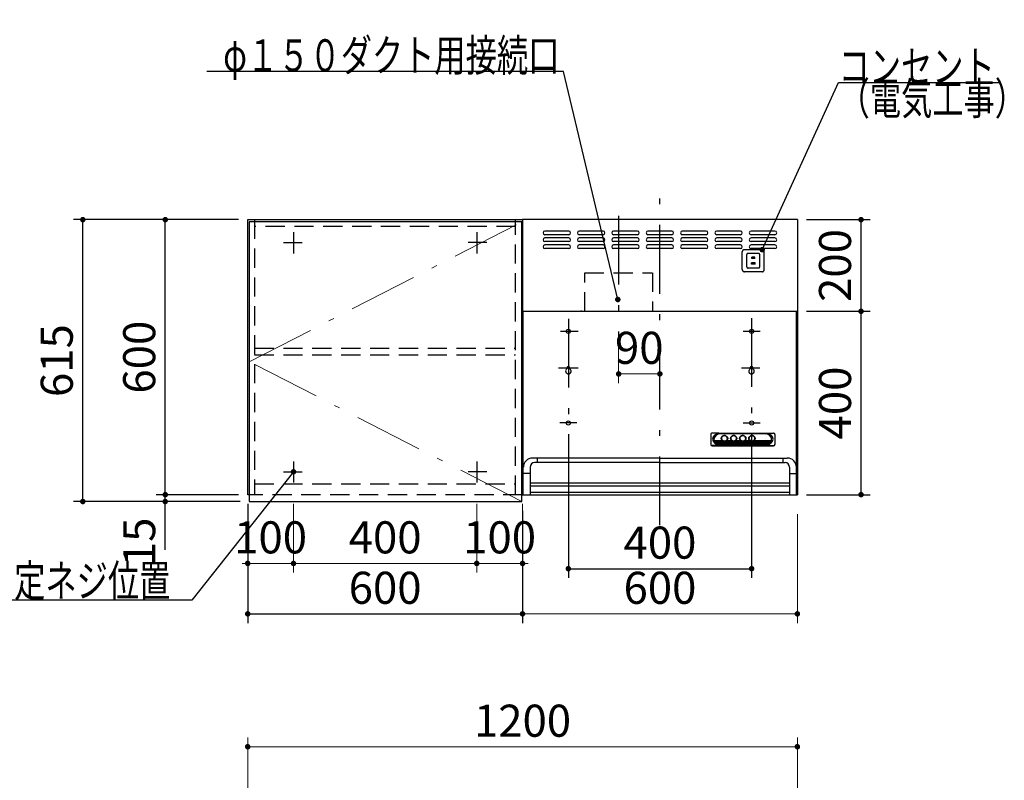
# Model space of a CAD drawing. Units: millimetres. Extents: x 210 to 8110, y 68 to 5608.
# Drawn here: x 2036 to 4186, y 2097 to 3756 of the extents above; entities that cross this region are included whole.
import ezdxf

# ---------------------------------------------------------------- set-up
doc = ezdxf.new("R2010")
doc.units = ezdxf.units.MM
doc.header["$LTSCALE"] = 5
doc.linetypes.add('DASHDOT', pattern=[50.5, 30, -9, 2.5, -9])
doc.linetypes.add('HIDDEN', pattern=[12.6, 8.4, -4.2])
for name, color, linetype, lineweight, true_color in [('11', 8, 'Continuous', 9, 0x808080), ('2', 136, 'Continuous', 9, 0x008080), ('4', 56, 'Continuous', 9, 0x808000), ('6', 16, 'Continuous', 9, 0x800000)]:
    doc.layers.add(name, color=color, linetype=linetype, lineweight=lineweight, true_color=true_color)
doc.styles.get("Standard").update_dxf_attribs({"font": 'txt', "bigfont": 'bigfont'})
doc.styles.add('ＭＳ ゴシック', font='txt')
doc.dimstyles.get("Standard").update_dxf_attribs({"dimtxt": 0.18, "dimasz": 0.18, "dimexe": 0.18, "dimexo": 0.0625, "dimgap": 0.09, "dimtad": 0, "dimtih": 1, "dimtoh": 1, "dimdec": 4, "dimzin": 0, "dimdsep": 46, "dimtxsty": 'Standard', "dimcen": 0.09, "dimadec": 0, "dimazin": 0, "dimtfac": 1, "dimtdec": 4, "dimtofl": 0, "dimtmove": 0, "dimatfit": 3, "dimfxl": 1, "dimtolj": 1, "dimtzin": 0, "dimarcsym": 0})

# ---------------------------------------------------------------- blocks, each defined once
blk = doc.blocks.new('_DOT')
at = {"color": 0}
blk.add_line((-0.5, 0), (-1, 0), dxfattribs=at)
at = {"color": 0, "const_width": 0.5}
blk.add_lwpolyline([(-0.25, 0, 1), (0.25, 0, 1)], format="xyb", close=True, dxfattribs=at)
blk = doc.blocks.new('Dim3')
at = {"layer": '6', "color": 16, "linetype": 'Continuous', "lineweight": 30, "true_color": 0x800000}
for p, q in [((4044.2, 1870), (4044.2, 2005)), ((3754.2, 1910), (4064.2, 1910)), ((3754.2, 1870), (4064.2, 1870))]:
    blk.add_line(p, q, dxfattribs=at)
at = {"layer": '6', "color": 16, "linetype": 'Continuous', "lineweight": 30, "true_color": 0x800000, "xscale": 12, "yscale": 12, "zscale": 12}
for p, rotation in [((4044.2, 1910), 269.9999999999998), ((4044.2, 1870), 89.99999999999991)]:
    blk.add_blockref('_DOT', p, dxfattribs=dict(at, rotation=rotation))
at = {"layer": '6', "color": 16, "linetype": 'Continuous', "lineweight": 9, "true_color": 0x800000, "insert": (4044.2, 1935), "char_height": 70, "width": 566.667, "attachment_point": 7, "rotation": 90, "style": 'ＭＳ ゴシック'}
blk.add_mtext('40', dxfattribs=at)
blk = doc.blocks.new('Dim6')
at = {"layer": '6', "color": 16, "linetype": 'Continuous', "lineweight": 9, "true_color": 0x800000}
for p, q in [((2534.2, 1930), (2534.2, 2190)), ((3734.2, 1930), (3734.2, 2190)), ((2534.2, 2170), (3734.2, 2170))]:
    blk.add_line(p, q, dxfattribs=at)
at = {"layer": '6', "color": 16, "linetype": 'Continuous', "lineweight": 9, "true_color": 0x800000, "xscale": 12, "yscale": 12, "zscale": 12}
for p, rotation in [((2534.2, 2170), 179.9999999999998), ((3734.2, 2170), 359.9999999999997)]:
    blk.add_blockref('_DOT', p, dxfattribs=dict(at, rotation=rotation))
at = {"layer": '6', "color": 16, "linetype": 'Continuous', "lineweight": 9, "true_color": 0x800000, "insert": (3134.2, 2170), "char_height": 70, "width": 1183.333, "attachment_point": 8, "style": 'ＭＳ ゴシック'}
blk.add_mtext('1200', dxfattribs=at)
blk = doc.blocks.new('Dim15')
at = {"layer": '6', "color": 16, "linetype": 'Continuous', "lineweight": 30, "true_color": 0x800000}
for p, q in [((2559.2, 4400), (2164.2, 4400)), ((2184.2, 4225), (2184.2, 4400)), ((2514.2, 4340), (2164.2, 4340))]:
    blk.add_line(p, q, dxfattribs=at)
at = {"layer": '6', "color": 16, "linetype": 'Continuous', "lineweight": 30, "true_color": 0x800000, "xscale": 12, "yscale": 12, "zscale": 12}
for p, rotation in [((2184.2, 4400), 269.9999999999998), ((2184.2, 4340), 89.99999999999991)]:
    blk.add_blockref('_DOT', p, dxfattribs=dict(at, rotation=rotation))
at = {"layer": '6', "color": 16, "linetype": 'Continuous', "lineweight": 9, "true_color": 0x800000, "insert": (2184.2, 4295), "char_height": 70, "width": 550, "attachment_point": 9, "rotation": 90, "style": 'ＭＳ ゴシック'}
blk.add_mtext('60', dxfattribs=at)
blk = doc.blocks.new('G22')
at = {"layer": '4', "color": 56, "linetype": 'Continuous', "lineweight": 30, "true_color": 0x808000}
for p, q in [((2537.7, 3315), (2537.7, 2705)), ((3132.7, 3315), (2537.7, 3315)), ((3132.7, 2705), (3132.7, 3315)), ((2537.7, 2705), (3132.7, 2705))]:
    blk.add_line(p, q, dxfattribs=at)
at = {"layer": '4', "color": 56, "linetype": 'DASHDOT', "lineweight": 9, "true_color": 0x808000}
for p, q in [((2537.7, 3010), (3132.7, 3315)), ((3132.7, 2705), (2537.7, 3010))]:
    blk.add_line(p, q, dxfattribs=at)
blk = doc.blocks.new('Dim37')
at = {"layer": '2', "color": 136, "linetype": 'Continuous', "lineweight": 30, "true_color": 0x008080}
for p, q in [((2514.2, 3320), (2334.2, 3320)), ((2354.2, 2720), (2354.2, 3320)), ((2514.2, 2720), (2334.2, 2720))]:
    blk.add_line(p, q, dxfattribs=at)
at = {"layer": '2', "color": 136, "linetype": 'Continuous', "lineweight": 30, "true_color": 0x008080, "xscale": 12, "yscale": 12, "zscale": 12}
for p, rotation in [((2354.2, 3320), 89.99999999999991), ((2354.2, 2720), 269.9999999999998)]:
    blk.add_blockref('_DOT', p, dxfattribs=dict(at, rotation=rotation))
at = {"layer": '2', "color": 136, "linetype": 'Continuous', "lineweight": 9, "true_color": 0x008080, "insert": (2354.2, 3020), "char_height": 70, "width": 883.333, "attachment_point": 8, "rotation": 90, "style": 'ＭＳ ゴシック'}
blk.add_mtext('600', dxfattribs=at)
blk = doc.blocks.new('Dim38')
at = {"layer": '2', "color": 136, "linetype": 'Continuous', "lineweight": 30, "true_color": 0x008080}
for p, q in [((2514.2, 2720), (2334.2, 2720)), ((2354.2, 2600), (2354.2, 2720)), ((2517.7, 2705), (2334.2, 2705))]:
    blk.add_line(p, q, dxfattribs=at)
at = {"layer": '2', "color": 136, "linetype": 'Continuous', "lineweight": 30, "true_color": 0x008080, "xscale": 12, "yscale": 12, "zscale": 12}
for p, rotation in [((2354.2, 2720), 269.9999999999998), ((2354.2, 2705), 89.99999999999959)]:
    blk.add_blockref('_DOT', p, dxfattribs=dict(at, rotation=rotation))
at = {"layer": '2', "color": 136, "linetype": 'Continuous', "lineweight": 9, "true_color": 0x008080, "insert": (2354.2, 2670), "char_height": 70, "width": 516.667, "attachment_point": 9, "rotation": 90, "style": 'ＭＳ ゴシック'}
blk.add_mtext('15', dxfattribs=at)
blk = doc.blocks.new('Dim39')
at = {"layer": '2', "color": 136, "linetype": 'Continuous', "lineweight": 30, "true_color": 0x008080}
for p, q in [((2514.2, 3320), (2154.2, 3320)), ((2174.2, 2705), (2174.2, 3320)), ((2517.7, 2705), (2154.2, 2705))]:
    blk.add_line(p, q, dxfattribs=at)
at = {"layer": '2', "color": 136, "linetype": 'Continuous', "lineweight": 30, "true_color": 0x008080, "xscale": 12, "yscale": 12, "zscale": 12}
for p, rotation in [((2174.2, 3320), 89.99999999999991), ((2174.2, 2705), 269.9999999999998)]:
    blk.add_blockref('_DOT', p, dxfattribs=dict(at, rotation=rotation))
at = {"layer": '2', "color": 136, "linetype": 'Continuous', "lineweight": 9, "true_color": 0x008080, "insert": (2174.2, 3012.5), "char_height": 70, "width": 883.333, "attachment_point": 8, "rotation": 90, "style": 'ＭＳ ゴシック'}
blk.add_mtext('615', dxfattribs=at)
blk = doc.blocks.new('Dim40')
at = {"layer": '2', "color": 136, "linetype": 'Continuous', "lineweight": 30, "true_color": 0x008080}
for p, q in [((2534.2, 2700), (2534.2, 2440)), ((3134.2, 2685), (3134.2, 2440)), ((2534.2, 2460), (3134.2, 2460))]:
    blk.add_line(p, q, dxfattribs=at)
at = {"layer": '2', "color": 136, "linetype": 'Continuous', "lineweight": 30, "true_color": 0x008080, "xscale": 12, "yscale": 12, "zscale": 12}
for p, rotation in [((2534.2, 2460), 179.9999999999998), ((3134.2, 2460), 359.9999999999997)]:
    blk.add_blockref('_DOT', p, dxfattribs=dict(at, rotation=rotation))
at = {"layer": '2', "color": 136, "linetype": 'Continuous', "lineweight": 9, "true_color": 0x008080, "insert": (2834.2, 2460), "char_height": 70, "width": 883.333, "attachment_point": 8, "style": 'ＭＳ ゴシック'}
blk.add_mtext('600', dxfattribs=at)
blk = doc.blocks.new('Dim41')
at = {"layer": '2', "color": 136, "linetype": 'Continuous', "lineweight": 9, "true_color": 0x008080}
for p, q in [((2534.2, 2700), (2534.2, 2550)), ((2634.2, 2700), (2634.2, 2550)), ((2534.2, 2570), (2634.2, 2570))]:
    blk.add_line(p, q, dxfattribs=at)
at = {"layer": '2', "color": 136, "linetype": 'Continuous', "lineweight": 9, "true_color": 0x008080, "xscale": 12, "yscale": 12, "zscale": 12}
for p, rotation in [((2534.2, 2570), 359.9999999999997), ((2634.2, 2570), 179.9999999999995)]:
    blk.add_blockref('_DOT', p, dxfattribs=dict(at, rotation=rotation))
at = {"layer": '2', "color": 136, "linetype": 'Continuous', "lineweight": 9, "true_color": 0x008080, "insert": (2584.2, 2570), "char_height": 70, "width": 850, "attachment_point": 8, "style": 'ＭＳ ゴシック'}
blk.add_mtext('100', dxfattribs=at)
blk = doc.blocks.new('Dim42')
at = {"layer": '2', "color": 136, "linetype": 'Continuous', "lineweight": 9, "true_color": 0x008080}
for p, q in [((2634.2, 2700), (2634.2, 2550)), ((3034.2, 2700), (3034.2, 2550)), ((2634.2, 2570), (3034.2, 2570))]:
    blk.add_line(p, q, dxfattribs=at)
at = {"layer": '2', "color": 136, "linetype": 'Continuous', "lineweight": 9, "true_color": 0x008080, "xscale": 12, "yscale": 12, "zscale": 12}
for p, rotation in [((2634.2, 2570), 179.9999999999998), ((3034.2, 2570), 359.9999999999997)]:
    blk.add_blockref('_DOT', p, dxfattribs=dict(at, rotation=rotation))
at = {"layer": '2', "color": 136, "linetype": 'Continuous', "lineweight": 9, "true_color": 0x008080, "insert": (2834.2, 2570), "char_height": 70, "width": 900, "attachment_point": 8, "style": 'ＭＳ ゴシック'}
blk.add_mtext('400', dxfattribs=at)
blk = doc.blocks.new('Dim43')
at = {"layer": '2', "color": 136, "linetype": 'Continuous', "lineweight": 9, "true_color": 0x008080}
for p, q in [((3034.2, 2700), (3034.2, 2550)), ((3134.2, 2700), (3134.2, 2550)), ((3034.2, 2570), (3134.2, 2570))]:
    blk.add_line(p, q, dxfattribs=at)
at = {"layer": '2', "color": 136, "linetype": 'Continuous', "lineweight": 9, "true_color": 0x008080, "xscale": 12, "yscale": 12, "zscale": 12}
for p, rotation in [((3034.2, 2570), 359.9999999999997), ((3134.2, 2570), 179.9999999999995)]:
    blk.add_blockref('_DOT', p, dxfattribs=dict(at, rotation=rotation))
at = {"layer": '2', "color": 136, "linetype": 'Continuous', "lineweight": 9, "true_color": 0x008080, "insert": (3084.2, 2570), "char_height": 70, "width": 850, "attachment_point": 8, "style": 'ＭＳ ゴシック'}
blk.add_mtext('100', dxfattribs=at)
blk = doc.blocks.new('Dim44')
at = {"layer": '11', "color": 8, "linetype": 'Continuous', "lineweight": 30, "true_color": 0x808080}
for p, q in [((3753.9, 3120), (3893.2, 3120)), ((3873.2, 2720), (3873.2, 3120)), ((3753.9, 2720), (3893.2, 2720))]:
    blk.add_line(p, q, dxfattribs=at)
at = {"layer": '11', "color": 8, "linetype": 'Continuous', "lineweight": 30, "true_color": 0x808080, "xscale": 12, "yscale": 12, "zscale": 12}
for p, rotation in [((3873.2, 3120), 89.99999999999991), ((3873.2, 2720), 269.9999999999998)]:
    blk.add_blockref('_DOT', p, dxfattribs=dict(at, rotation=rotation))
at = {"layer": '11', "color": 8, "linetype": 'Continuous', "lineweight": 9, "true_color": 0x808080, "insert": (3873.2, 2920), "char_height": 70, "width": 900, "attachment_point": 8, "rotation": 90, "style": 'ＭＳ ゴシック'}
blk.add_mtext('400', dxfattribs=at)
blk = doc.blocks.new('Dim45')
at = {"layer": '11', "color": 8, "linetype": 'Continuous', "lineweight": 30, "true_color": 0x808080}
for p, q in [((3234.2, 2852), (3234.2, 2538.5)), ((3634.2, 2852), (3634.2, 2538.5)), ((3234.2, 2558.5), (3634.2, 2558.5))]:
    blk.add_line(p, q, dxfattribs=at)
at = {"layer": '11', "color": 8, "linetype": 'Continuous', "lineweight": 30, "true_color": 0x808080, "xscale": 12, "yscale": 12, "zscale": 12}
for p, rotation in [((3234.2, 2558.5), 179.9999999999998), ((3634.2, 2558.5), 359.9999999999997)]:
    blk.add_blockref('_DOT', p, dxfattribs=dict(at, rotation=rotation))
at = {"layer": '11', "color": 8, "linetype": 'Continuous', "lineweight": 9, "true_color": 0x808080, "insert": (3434.2, 2558.5), "char_height": 70, "width": 900, "attachment_point": 8, "style": 'ＭＳ ゴシック'}
blk.add_mtext('400', dxfattribs=at)
blk = doc.blocks.new('Dim46')
at = {"layer": '11', "color": 8, "linetype": 'Continuous', "lineweight": 9, "true_color": 0x808080}
for p, q in [((3344, 3042.4), (3344, 2963.5)), ((3434, 2983.5), (3344, 2983.5)), ((3434, 2967.5), (3434, 2963.5))]:
    blk.add_line(p, q, dxfattribs=at)
at = {"layer": '11', "color": 8, "linetype": 'Continuous', "lineweight": 9, "true_color": 0x808080, "xscale": 12, "yscale": 12, "zscale": 12, "rotation": 180.0000000000007}
blk.add_blockref('_DOT', (3344, 2983.5), dxfattribs=at)
at = {"layer": '11', "color": 8, "linetype": 'Continuous', "lineweight": 9, "true_color": 0x808080, "xscale": 12, "yscale": 12, "zscale": 12}
blk.add_blockref('_DOT', (3434, 2983.5), dxfattribs=at)
at = {"layer": '11', "color": 8, "linetype": 'Continuous', "lineweight": 9, "true_color": 0x808080, "insert": (3389, 2983.5), "char_height": 70, "width": 566.667, "attachment_point": 8, "style": 'ＭＳ ゴシック'}
blk.add_mtext('90', dxfattribs=at)
blk = doc.blocks.new('Dim47')
at = {"layer": '11', "color": 8, "linetype": 'Continuous', "lineweight": 9, "true_color": 0x808080}
for p, q in [((3134.2, 2680), (3134.2, 2440)), ((3734.2, 2677.5), (3734.2, 2440)), ((3734.2, 2460), (3134.2, 2460))]:
    blk.add_line(p, q, dxfattribs=at)
at = {"layer": '11', "color": 8, "linetype": 'Continuous', "lineweight": 9, "true_color": 0x808080, "xscale": 12, "yscale": 12, "zscale": 12}
for p, rotation in [((3134.2, 2460), 179.9999999999998), ((3734.2, 2460), 359.9999999999997)]:
    blk.add_blockref('_DOT', p, dxfattribs=dict(at, rotation=rotation))
at = {"layer": '11', "color": 8, "linetype": 'Continuous', "lineweight": 9, "true_color": 0x808080, "insert": (3434.2, 2460), "char_height": 70, "width": 883.333, "attachment_point": 8, "style": 'ＭＳ ゴシック'}
blk.add_mtext('600', dxfattribs=at)
blk = doc.blocks.new('G23')
at = {"layer": '11', "color": 8, "linetype": 'HIDDEN', "lineweight": 30, "true_color": 0x808080}
for p, q in [((3613.9, 3211), (3613.9, 3250)), ((3657.4, 3254.5), (3618.4, 3254.5)), ((3649.4, 3246.5), (3626.4, 3246.5)), ((3661.9, 3211), (3661.9, 3250)), ((3623.9, 3217), (3623.9, 3244)), ((3641.9, 3225.5), (3633.9, 3225.5)), ((3633.9, 3223), (3633.9, 3225.5)), ((3641.4, 3238), (3634.4, 3238)), ((3634.4, 3235.5), (3634.4, 3238)), ((3641.4, 3235.5), (3634.4, 3235.5)), ((3641.4, 3235.5), (3641.4, 3238)), ((3641.9, 3223), (3641.9, 3225.5)), ((3651.9, 3217), (3651.9, 3244)), ((3657.4, 3206.5), (3618.4, 3206.5)), ((3649.4, 3214.5), (3626.4, 3214.5)), ((3641.9, 3223), (3633.9, 3223))]:
    blk.add_line(p, q, dxfattribs=at)
for centre, radius, start, end in [((3618.4, 3250), 4.5, 90, 180), ((3626.4, 3244), 2.5, 90, 180), ((3649.4, 3244), 2.5, 0, 90), ((3657.4, 3250), 4.5, 0, 90), ((3618.4, 3211), 4.5, 180, 270), ((3626.4, 3217), 2.5, 180, 270), ((3649.4, 3217), 2.5, 270, 0), ((3657.4, 3211), 4.5, 270, 0)]:
    blk.add_arc(centre, radius, start, end, dxfattribs=at)
blk = doc.blocks.new('G24')
at = {"layer": '11', "color": 8, "linetype": 'Continuous', "lineweight": 30, "true_color": 0x808080}
blk.add_lwpolyline([(3657.4, 3254.5), (3824.1, 3619.3), (4174.1, 3619.3)], dxfattribs=at)
at = {"layer": '11', "color": 8, "linetype": 'Continuous', "lineweight": 30, "true_color": 0x808080, "xscale": 12, "yscale": 12, "zscale": 12, "rotation": 245.448624274067}
blk.add_blockref('_DOT', (3657.4, 3254.5), dxfattribs=at)
at = {"layer": '11', "color": 8, "linetype": 'Continuous', "lineweight": 9, "true_color": 0x808080, "insert": (3824.1, 3619.3), "char_height": 70}
for s, width, attachment_point in [('{\\fＭＳ ゴシック;\\W0.714286;コンセント}', 433.831, 7), ('{\\fＭＳ ゴシック;\\W0.714286;（電気工事）}', 428.149, 1)]:
    blk.add_mtext(s, dxfattribs=dict(at, width=width, attachment_point=attachment_point))
blk = doc.blocks.new('Dim48')
at = {"layer": '11', "color": 8, "linetype": 'Continuous', "lineweight": 30, "true_color": 0x808080}
for p, q in [((3753.9, 3320), (3893.2, 3320)), ((3873.2, 3120), (3873.2, 3320)), ((3794.2, 3120), (3893.2, 3120))]:
    blk.add_line(p, q, dxfattribs=at)
at = {"layer": '11', "color": 8, "linetype": 'Continuous', "lineweight": 30, "true_color": 0x808080, "xscale": 12, "yscale": 12, "zscale": 12}
for p, rotation in [((3873.2, 3320), 89.99999999999991), ((3873.2, 3120), 269.9999999999998)]:
    blk.add_blockref('_DOT', p, dxfattribs=dict(at, rotation=rotation))
at = {"layer": '11', "color": 8, "linetype": 'Continuous', "lineweight": 9, "true_color": 0x808080, "insert": (3873.2, 3220), "char_height": 70, "width": 900, "attachment_point": 8, "rotation": 90, "style": 'ＭＳ ゴシック'}
blk.add_mtext('200', dxfattribs=at)
blk = doc.blocks.new('G25')
at = {"layer": '11', "color": 8, "linetype": 'DASHDOT', "lineweight": 30, "true_color": 0x808080}
for p, q in [((3434, 2653.5), (3434, 3367.5)), ((3234.2, 3103.5), (3234.2, 2860.1)), ((3634.2, 3105.2), (3634.2, 2858.3)), ((3217.4, 3076.5), (3255.8, 3076.5)), ((3615.6, 3076.5), (3653.1, 3076.5)), ((3212.4, 2996.5), (3255.8, 2996.5)), ((3612.2, 2996.5), (3652.2, 2996.5)), ((3252.8, 2876.5), (3215.3, 2876.5)), ((3615.6, 2876.5), (3653.1, 2876.5))]:
    blk.add_line(p, q, dxfattribs=at)
at = {"layer": '11', "color": 8, "linetype": 'Continuous', "lineweight": 30, "true_color": 0x808080}
for p, q in [((3134.2, 3320), (3134.2, 2720)), ((3734.2, 3320), (3134.2, 3320)), ((3734.2, 3320), (3734.2, 2820)), ((3734.2, 3320), (3734.2, 2720)), ((3235, 3295), (3183, 3295)), ((3310, 3295), (3258, 3295)), ((3385, 3295), (3333, 3295)), ((3460, 3295), (3408, 3295)), ((3535, 3295), (3483, 3295)), ((3610, 3295), (3558, 3295)), ((3685, 3295), (3633, 3295)), ((3235, 3287), (3183, 3287)), ((3235, 3280), (3183, 3280)), ((3235, 3272), (3183, 3272)), ((3310, 3287), (3258, 3287)), ((3310, 3280), (3258, 3280)), ((3310, 3272), (3258, 3272)), ((3385, 3287), (3333, 3287)), ((3385, 3280), (3333, 3280)), ((3385, 3272), (3333, 3272)), ((3460, 3287), (3408, 3287)), ((3460, 3280), (3408, 3280)), ((3460, 3272), (3408, 3272)), ((3535, 3287), (3483, 3287)), ((3535, 3280), (3483, 3280)), ((3535, 3272), (3483, 3272)), ((3610, 3287), (3558, 3287)), ((3610, 3280), (3558, 3280)), ((3610, 3272), (3558, 3272)), ((3685, 3287), (3633, 3287)), ((3685, 3280), (3633, 3280)), ((3685, 3272), (3633, 3272)), ((3235, 3265), (3183, 3265)), ((3235, 3257), (3183, 3257)), ((3310, 3265), (3258, 3265)), ((3310, 3257), (3258, 3257)), ((3385, 3265), (3333, 3265)), ((3385, 3257), (3333, 3257)), ((3460, 3265), (3408, 3265)), ((3460, 3257), (3408, 3257)), ((3535, 3265), (3483, 3265)), ((3535, 3257), (3483, 3257)), ((3610, 3265), (3558, 3265)), ((3610, 3257), (3558, 3257)), ((3685, 3265), (3633, 3265)), ((3685, 3257), (3633, 3257)), ((3134.2, 3120), (3734.2, 3120)), ((3135.2, 3120), (3732.8, 3120)), ((3135.9, 2720), (3135.9, 3120)), ((3263.3, 3120), (3261.2, 3120)), ((3263.3, 3120), (3261.2, 3120)), ((3732.2, 2720), (3732.2, 3120)), ((3231.2, 2996.5), (3231.2, 2994.7)), ((3237.2, 2996.5), (3237.2, 2994.7)), ((3631.2, 2996.5), (3631.2, 2994.7)), ((3637.2, 2996.5), (3637.2, 2994.7)), ((3545, 2851.4), (3545, 2829.2)), ((3563, 2854.4), (3548, 2854.1)), ((3552.8, 2838.3), (3569.5, 2838.3)), ((3563, 2854.4), (3667, 2854.4)), ((3566, 2852.8), (3563, 2853.2)), ((3563, 2853.2), (3667, 2853.2)), ((3664, 2852.8), (3566, 2852.8)), ((3568.8, 2841.4), (3568.8, 2843.4)), ((3580.6, 2838.3), (3589.5, 2838.3)), ((3581.3, 2841.4), (3581.3, 2843.3)), ((3588.8, 2841.4), (3588.8, 2843.7)), ((3600.6, 2838.3), (3609.5, 2838.3)), ((3601.3, 2841.4), (3601.3, 2843.7)), ((3608.8, 2841.4), (3608.8, 2843.7)), ((3620.6, 2838.3), (3629.5, 2838.3)), ((3621.3, 2841.4), (3621.3, 2843.7)), ((3628.8, 2841.4), (3628.8, 2843.7)), ((3640.6, 2838.3), (3677.3, 2838.3)), ((3641.3, 2841.4), (3641.3, 2843.7)), ((3664, 2852.8), (3667, 2853.2)), ((3667, 2854.4), (3682.1, 2854.1)), ((3685, 2851.4), (3685, 2829.2)), ((3548, 2827.4), (3682, 2827.4)), ((3548, 2826.6), (3682, 2826.6)), ((3563, 2828.4), (3548.3, 2827.5)), ((3553.6, 2836.2), (3573.8, 2836.2)), ((3555.1, 2834.1), (3675, 2834.1)), ((3557.5, 2832), (3672.6, 2832)), ((3562.2, 2829.9), (3667.9, 2829.9)), ((3563, 2829.5), (3667, 2829.5)), ((3563, 2828.4), (3667, 2828.4)), ((3576.3, 2836.2), (3593.8, 2836.2)), ((3596.3, 2836.2), (3613.8, 2836.2)), ((3616.3, 2836.2), (3633.8, 2836.2)), ((3636.3, 2836.2), (3676.5, 2836.2)), ((3667, 2828.4), (3681.8, 2827.5)), ((3434, 2800), (3156, 2800)), ((3165.9, 2800), (3165.9, 2790)), ((3434, 2800), (3712, 2800)), ((3702.2, 2800), (3702.2, 2790)), ((3150.9, 2780), (3150.9, 2720)), ((3434, 2790), (3160.9, 2790)), ((3434, 2790), (3707.2, 2790)), ((3717.2, 2780), (3717.2, 2720)), ((3150.9, 2766.3), (3136, 2766.3)), ((3717.2, 2766.3), (3732, 2766.3)), ((3151.2, 2746), (3717.2, 2746)), ((3151.2, 2739), (3717.2, 2739)), ((3134.2, 2720), (3734.2, 2720)), ((3717.2, 2725), (3151.2, 2725))]:
    blk.add_line(p, q, dxfattribs=at)
for centre in [(3234.2, 3076.5), (3634.2, 3076.5), (3234.2, 2876.5), (3634.2, 2876.5)]:
    blk.add_circle(centre, 4.5, dxfattribs=at)
for centre, radius, start, end in [((3183, 3291), 4, 90, 270), ((3235, 3291), 4, 270, 90), ((3258, 3291), 4, 90, 270), ((3310, 3291), 4, 270, 90), ((3333, 3291), 4, 90, 270), ((3385, 3291), 4, 270, 90), ((3408, 3291), 4, 90, 270), ((3460, 3291), 4, 270, 90), ((3483, 3291), 4, 90, 270), ((3535, 3291), 4, 270, 90), ((3558, 3291), 4, 90, 270), ((3610, 3291), 4, 270, 90), ((3633, 3291), 4, 90, 270), ((3685, 3291), 4, 270, 90), ((3183, 3276), 4, 90, 270), ((3235, 3276), 4, 270, 90), ((3258, 3276), 4, 90, 270), ((3310, 3276), 4, 270, 90), ((3333, 3276), 4, 90, 270), ((3385, 3276), 4, 270, 90), ((3408, 3276), 4, 90, 270), ((3460, 3276), 4, 270, 90), ((3483, 3276), 4, 90, 270), ((3535, 3276), 4, 270, 90), ((3558, 3276), 4, 90, 270), ((3610, 3276), 4, 270, 90), ((3633, 3276), 4, 90, 270), ((3685, 3276), 4, 270, 90), ((3183, 3261), 4, 90, 270), ((3235, 3261), 4, 270, 90), ((3258, 3261), 4, 90, 270), ((3310, 3261), 4, 270, 90), ((3333, 3261), 4, 90, 270), ((3385, 3261), 4, 270, 90), ((3408, 3261), 4, 90, 270), ((3460, 3261), 4, 270, 90), ((3483, 3261), 4, 90, 270), ((3535, 3261), 4, 270, 90), ((3558, 3261), 4, 90, 270), ((3610, 3261), 4, 270, 90), ((3633, 3261), 4, 90, 270), ((3685, 3261), 4, 270, 90), ((3234.2, 2989.5), 6, 120, 60), ((3234.2, 2996.5), 3, 0, 180), ((3634.2, 2989.5), 6, 120, 60), ((3634.2, 2996.5), 3, 0, 180), ((3156, 2780), 20, 90, 180), ((3712, 2780), 20, 0, 90), ((3160.9, 2780), 10, 90, 180), ((3707.2, 2780), 10, 0, 90)]:
    blk.add_arc(centre, radius, start, end, dxfattribs=at)
for centre, major_axis, ratio, start_param, end_param in [((3548, 2851.4), (-3, 0), 0.877367, -1.627696, 0), ((3563, 2841.4), (-14, 0), 0.846036, -1.570796, 1.570796), ((3566, 2840.9), (-14, 0), 0.846036, -1.570796, 1.318215), ((3566, 2840.9), (-13.6, 0), 0.841507, 0.269887, 1.324261), ((3575, 2842.9), (6.5, 0), 0.877369, 2.564415, 6.860363), ((3575, 2842.7), (7, 0), 0.877371, 3.119331, 6.305447), ((3575, 2843.3), (6.26, 0), 0.906071, 0, 3.141593), ((3575, 2842.7), (7.4, 0), 0.884, -2.352708, -0.788885), ((3595, 2842.9), (6.5, 0), 0.877369, 2.565798, 6.85898), ((3595, 2842.7), (7, 0), 0.877371, 3.119331, 6.305447), ((3595, 2843.3), (6.26, 0), 0.906071, 0, 3.141593), ((3595, 2842.7), (7.4, 0), 0.884, -2.352708, -0.788885), ((3615, 2842.9), (6.5, 0), 0.877369, 2.565798, 6.85898), ((3615, 2842.7), (7, 0), 0.877371, 3.119331, 6.305447), ((3615, 2843.3), (6.26, 0), 0.906071, 0, 3.141593), ((3615, 2842.7), (7.4, 0), 0.884, -2.352708, -0.788885), ((3635, 2842.9), (6.5, 0), 0.877369, 2.565798, 6.85898), ((3635, 2842.7), (7, 0), 0.877371, 3.119331, 6.305447), ((3635, 2843.3), (6.26, 0), 0.906071, 0, 3.141593), ((3635, 2842.7), (7.4, 0), 0.884, -2.352708, -0.788885), ((3664, 2840.9), (14, 0), 0.846036, -1.318215, 1.570796), ((3667, 2841.4), (14, 0), 0.846036, -1.570796, 1.570796), ((3664, 2840.9), (13.6, 0), 0.841507, -1.324261, -0.269887), ((3682, 2851.4), (3, 0), 0.877367, 0, 1.627696), ((3548, 2830.1), (-3, 0), 0.877367, 0, 1.633117), ((3548, 2829.2), (-3, 0), 0.877367, 0, 1.570796), ((3682, 2830.1), (3, 0), 0.877367, -1.633117, 0), ((3682, 2829.2), (3, 0), 0.877367, -1.570796, 0)]:
    blk.add_ellipse(centre, major_axis=major_axis, ratio=ratio, start_param=start_param, end_param=end_param, dxfattribs=at)
for centre in [(3575, 2842.9), (3595, 2842.9), (3615, 2842.9), (3635, 2842.9)]:
    blk.add_ellipse(centre, major_axis=(7, 0), ratio=0.877371, dxfattribs=at)
blk = doc.blocks.new('G26')
at = {"layer": '11', "color": 8, "linetype": 'DASHDOT', "lineweight": 30, "true_color": 0x808080}
blk.add_line((3344, 3328.4), (3344, 3062.4), dxfattribs=at)
at = {"layer": '11', "color": 8, "linetype": 'HIDDEN', "lineweight": 30, "true_color": 0x808080}
for p, q in [((3270, 3120), (3270, 3204.2)), ((3270, 3204.2), (3417.3, 3204.2)), ((3418, 3204.2), (3418, 3120))]:
    blk.add_line(p, q, dxfattribs=at)

msp = doc.modelspace()

# ---------------------------------------------------------------- linework, layer by layer
at = {"layer": '11', "color": 8, "linetype": 'Continuous', "lineweight": 30, "true_color": 0x808080}
msp.add_lwpolyline([(3342.156, 3145.715), (3223.662, 3643.573), (2444.662, 3643.573)], dxfattribs=at)
at = {"layer": '2', "color": 136, "linetype": 'Continuous', "lineweight": 30, "true_color": 0x008080}
for p, q in [((2534.18, 3320), (3134.18, 3320)), ((2534.18, 2720), (2534.18, 3320)), ((3134.18, 3320), (3134.18, 2720)), ((2634.18, 3292.5), (2634.18, 3246.5)), ((3034.18, 3292.5), (3034.18, 3246.5)), ((2612.18, 3270), (2653.18, 3270)), ((3056.18, 3270), (3015.18, 3270)), ((2634.18, 2792.5), (2634.18, 2746.5)), ((3034.18, 2792.5), (3034.18, 2746.5)), ((2612.18, 2770), (2653.18, 2770)), ((3056.18, 2770), (3015.18, 2770))]:
    msp.add_line(p, q, dxfattribs=at)
at = {"layer": '2', "color": 136, "linetype": 'HIDDEN', "lineweight": 30, "true_color": 0x008080}
for p, q in [((2549.18, 3320), (2549.18, 2720)), ((3119.18, 2720), (3119.18, 3320)), ((3119.18, 3305), (2549.18, 3305)), ((2549.18, 3040), (3119.18, 3040)), ((2549.18, 3025), (3119.18, 3025)), ((2549.18, 2744), (3119.18, 2744)), ((3134.18, 2720), (2534.18, 2720))]:
    msp.add_line(p, q, dxfattribs=at)
at = {"layer": '2', "color": 136, "linetype": 'Continuous', "lineweight": 30, "true_color": 0x008080}
msp.add_lwpolyline([(2634.18, 2770), (2412.402, 2490), (1735.402, 2490)], dxfattribs=at)

# ---------------------------------------------------------------- block references
for name in ['G24', 'G25', 'G22', 'G26', 'G23']:
    msp.add_blockref(name, (0, 0))
at = {"layer": '11', "color": 8, "linetype": 'Continuous', "lineweight": 30, "true_color": 0x808080, "xscale": 12, "yscale": 12, "zscale": 12, "rotation": 283.3878031335793}
msp.add_blockref('_DOT', (3342.156, 3145.715), dxfattribs=at)
at = {"layer": '2', "color": 136, "linetype": 'Continuous', "lineweight": 30, "true_color": 0x008080, "xscale": 12, "yscale": 12, "zscale": 12, "rotation": 51.61860124693476}
msp.add_blockref('_DOT', (2634.18, 2770), dxfattribs=at)

# ---------------------------------------------------------------- texts
at = {"layer": '11', "color": 8, "linetype": 'Continuous', "lineweight": 9, "true_color": 0x808080, "insert": (3214.662, 3643.573), "char_height": 70, "width": 981.0114, "attachment_point": 9}
msp.add_mtext('{\\fＭＳ ゴシック;\\W0.714286;φ１５０ダクト用接続口}', dxfattribs=at)
at = {"layer": '2', "color": 136, "linetype": 'Continuous', "lineweight": 9, "true_color": 0x008080, "insert": (2365.402, 2497), "char_height": 70, "width": 812.19988, "attachment_point": 9}
msp.add_mtext('{\\fＭＳ ゴシック;\\W0.714286;吊戸棚固定ネジ位置}', dxfattribs=at)

# ---------------------------------------------------------------- dimensions: what is measured, and where the dimension line sits
at = {"layer": '11', "color": 8, "linetype": 'Continuous', "lineweight": 30, "true_color": 0x808080}
for base, p1, p2, picture, middle in [((3873.18, 3320), (3774.19, 3120), (3733.915, 3320), 'Dim48', (3873.18, 3220)), ((3873.18, 3120), (3733.915, 2720), (3733.915, 3120), 'Dim44', (3873.18, 2920))]:
    dim = msp.add_linear_dim(base=base, p1=p1, p2=p2, angle=90, dimstyle='Standard', override={"dimscale": 1, "dimtxt": 70, "dimasz": 12, "dimexe": 20, "dimexo": 20, "dimgap": 0, "dimtad": 1, "dimtih": 0, "dimtoh": 0, "dimdec": 2, "dimzin": 8, "dimtxsty": 'ＭＳ ゴシック', "dimblk1": 'DOT', "dimblk2": 'DOT', "dimsah": 1, "dimse1": 0, "dimse2": 0, "dimtix": 0, "dimtofl": 1, "dimtmove": 1, "dimatfit": 2, "dimtzin": 8}, dxfattribs=at)
    dim.commit()
    dim.dimension.update_dxf_attribs({"geometry": picture, "text_midpoint": middle, "dimtype": 160})
at = {"layer": '11', "color": 8, "linetype": 'Continuous', "lineweight": 9, "true_color": 0x808080}
for base, p1, p2, picture, middle in [((3344.047, 2983.5), (3434.047, 2987.5), (3344.047, 3062.379), 'Dim46', (3389.047, 2983.5)), ((3134.18, 2460), (3734.18, 2697.461), (3134.18, 2700), 'Dim47', (3434.18, 2460))]:
    dim = msp.add_linear_dim(base=base, p1=p1, p2=p2, angle=180, dimstyle='Standard', override={"dimscale": 1, "dimtxt": 70, "dimasz": 12, "dimexe": 20, "dimexo": 20, "dimgap": 0, "dimtad": 1, "dimtih": 0, "dimtoh": 0, "dimdec": 2, "dimzin": 8, "dimtxsty": 'ＭＳ ゴシック', "dimblk1": 'DOT', "dimblk2": 'DOT', "dimsah": 1, "dimse1": 0, "dimse2": 0, "dimtix": 0, "dimtofl": 1, "dimtmove": 1, "dimatfit": 2, "dimtzin": 8}, dxfattribs=at)
    dim.commit()
    dim.dimension.update_dxf_attribs({"geometry": picture, "text_midpoint": middle, "dimtype": 160})
at = {"layer": '11', "color": 8, "linetype": 'Continuous', "lineweight": 30, "true_color": 0x808080}
dim = msp.add_linear_dim(base=(3634.18, 2558.5), p1=(3234.18, 2872.032), p2=(3634.18, 2872.032), dimstyle='Standard', override={"dimscale": 1, "dimtxt": 70, "dimasz": 12, "dimexe": 20, "dimexo": 20, "dimgap": 0, "dimtad": 1, "dimtih": 0, "dimtoh": 0, "dimdec": 2, "dimzin": 8, "dimtxsty": 'ＭＳ ゴシック', "dimblk1": 'DOT', "dimblk2": 'DOT', "dimsah": 1, "dimse1": 0, "dimse2": 0, "dimtix": 0, "dimtofl": 1, "dimtmove": 1, "dimatfit": 2, "dimtzin": 8}, dxfattribs=at)
dim.commit()
dim.dimension.update_dxf_attribs({"geometry": 'Dim45', "text_midpoint": (3434.18, 2558.5), "dimtype": 160})
at = {"layer": '2', "color": 136, "linetype": 'Continuous', "lineweight": 30, "true_color": 0x008080}
for base, p1, p2, picture, middle in [((2354.18, 3320), (2534.18, 2720), (2534.18, 3320), 'Dim37', (2354.18, 3020)), ((2174.18, 3320), (2537.68, 2705), (2534.18, 3320), 'Dim39', (2174.18, 3012.5)), ((2354.18, 2720), (2537.68, 2705), (2534.18, 2720), 'Dim38', (2354.18, 2635))]:
    dim = msp.add_linear_dim(base=base, p1=p1, p2=p2, angle=90, dimstyle='Standard', override={"dimscale": 1, "dimtxt": 70, "dimasz": 12, "dimexe": 20, "dimexo": 20, "dimgap": 0, "dimtad": 1, "dimtih": 0, "dimtoh": 0, "dimdec": 2, "dimzin": 8, "dimtxsty": 'ＭＳ ゴシック', "dimblk1": 'DOT', "dimblk2": 'DOT', "dimsah": 1, "dimse1": 0, "dimse2": 0, "dimtix": 0, "dimtofl": 1, "dimtmove": 1, "dimatfit": 2, "dimtzin": 8}, dxfattribs=at)
    dim.commit()
    dim.dimension.update_dxf_attribs({"geometry": picture, "text_midpoint": middle, "dimtype": 160})
at = {"layer": '2', "color": 136, "linetype": 'Continuous', "lineweight": 9, "true_color": 0x008080}
for base, p1, p2, picture, middle in [((2634.18, 2570), (2534.18, 2720), (2634.18, 2720), 'Dim41', (2584.18, 2570)), ((3034.18, 2570), (2634.18, 2720), (3034.18, 2720), 'Dim42', (2834.18, 2570)), ((3134.18, 2570), (3034.18, 2720), (3134.18, 2720), 'Dim43', (3084.18, 2570))]:
    dim = msp.add_linear_dim(base=base, p1=p1, p2=p2, dimstyle='Standard', override={"dimscale": 1, "dimtxt": 70, "dimasz": 12, "dimexe": 20, "dimexo": 20, "dimgap": 0, "dimtad": 1, "dimtih": 0, "dimtoh": 0, "dimdec": 2, "dimzin": 8, "dimtxsty": 'ＭＳ ゴシック', "dimblk1": 'DOT', "dimblk2": 'DOT', "dimsah": 1, "dimse1": 0, "dimse2": 0, "dimtix": 0, "dimtofl": 1, "dimtmove": 1, "dimatfit": 2, "dimtzin": 8}, dxfattribs=at)
    dim.commit()
    dim.dimension.update_dxf_attribs({"geometry": picture, "text_midpoint": middle, "dimtype": 160})
at = {"layer": '2', "color": 136, "linetype": 'Continuous', "lineweight": 30, "true_color": 0x008080}
dim = msp.add_linear_dim(base=(3134.18, 2460), p1=(2534.18, 2720), p2=(3134.18, 2705), dimstyle='Standard', override={"dimscale": 1, "dimtxt": 70, "dimasz": 12, "dimexe": 20, "dimexo": 20, "dimgap": 0, "dimtad": 1, "dimtih": 0, "dimtoh": 0, "dimdec": 2, "dimzin": 8, "dimtxsty": 'ＭＳ ゴシック', "dimblk1": 'DOT', "dimblk2": 'DOT', "dimsah": 1, "dimse1": 0, "dimse2": 0, "dimtix": 0, "dimtofl": 1, "dimtmove": 1, "dimatfit": 2, "dimtzin": 8}, dxfattribs=at)
dim.commit()
dim.dimension.update_dxf_attribs({"geometry": 'Dim40', "text_midpoint": (2834.18, 2460), "dimtype": 160})
at = {"layer": '6', "color": 16, "linetype": 'Continuous', "lineweight": 30, "true_color": 0x800000}
for base, p1, p2, picture, middle in [((2184.18, 4400), (2534.18, 4340), (2579.18, 4400), 'Dim15', (2184.18, 4260)), ((4044.18, 1910), (3734.18, 1870), (3734.18, 1910), 'Dim3', (4044.18, 1970))]:
    dim = msp.add_linear_dim(base=base, p1=p1, p2=p2, angle=90, dimstyle='Standard', override={"dimscale": 1, "dimtxt": 70, "dimasz": 12, "dimexe": 20, "dimexo": 20, "dimgap": 0, "dimtad": 1, "dimtih": 0, "dimtoh": 0, "dimdec": 2, "dimzin": 8, "dimtxsty": 'ＭＳ ゴシック', "dimblk1": 'DOT', "dimblk2": 'DOT', "dimsah": 1, "dimse1": 0, "dimse2": 0, "dimtix": 0, "dimtofl": 1, "dimtmove": 1, "dimatfit": 2, "dimtzin": 8}, dxfattribs=at)
    dim.commit()
    dim.dimension.update_dxf_attribs({"geometry": picture, "text_midpoint": middle, "dimtype": 160})
at = {"layer": '6', "color": 16, "linetype": 'Continuous', "lineweight": 9, "true_color": 0x800000}
dim = msp.add_linear_dim(base=(3734.18, 2170), p1=(2534.18, 1910), p2=(3734.18, 1910), dimstyle='Standard', override={"dimscale": 1, "dimtxt": 70, "dimasz": 12, "dimexe": 20, "dimexo": 20, "dimgap": 0, "dimtad": 1, "dimtih": 0, "dimtoh": 0, "dimdec": 2, "dimzin": 8, "dimtxsty": 'ＭＳ ゴシック', "dimblk1": 'DOT', "dimblk2": 'DOT', "dimsah": 1, "dimse1": 0, "dimse2": 0, "dimtix": 0, "dimtofl": 1, "dimtmove": 1, "dimatfit": 2, "dimtzin": 8}, dxfattribs=at)
dim.commit()
dim.dimension.update_dxf_attribs({"geometry": 'Dim6', "text_midpoint": (3134.18, 2170), "dimtype": 160, "text_rotation": 360})

doc.saveas('drawing.dxf')
